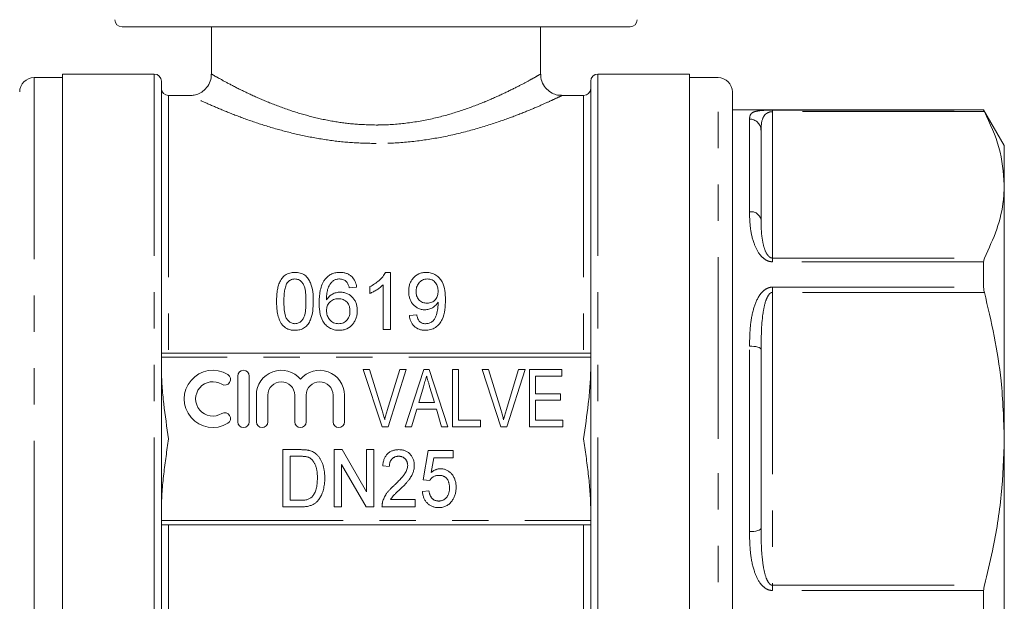
# Model space of a CAD drawing. Units: millimetres. Extents: x 207 to 304, y 106 to 267.
# Drawn here: x 258 to 293, y 203 to 223 of the extents above; entities that cross this region are included whole.
import ezdxf

# ---------------------------------------------------------------- set-up
doc = ezdxf.new("R2010")
doc.units = ezdxf.units.MM
doc.linetypes.add('PHANTOM', pattern=[12.7, 6.35, -1.27, 1.27, -1.27, 1.27, -1.27])

msp = doc.modelspace()

# ---------------------------------------------------------------- linework, layer by layer
at = {"color": 7, "linetype": 'Continuous', "lineweight": 15}
for p, q in [((279.453, 223.022), (261.703, 223.022)), ((264.828, 223.022), (264.828, 221.371)), ((276.328, 221.361), (276.328, 223.022)), ((259.628, 221.247), (258.628, 221.247)), ((262.828, 221.372), (259.628, 221.372)), ((259.628, 208.622), (259.628, 221.372)), ((281.528, 221.372), (278.328, 221.372)), ((281.528, 221.372), (281.528, 195.872)), ((282.528, 221.247), (281.528, 221.247)), ((263.078, 221.122), (263.078, 198.612)), ((278.078, 221.122), (278.078, 198.612)), ((264.079, 220.622), (263.328, 220.622)), ((277.828, 220.622), (277.059, 220.622)), ((283.028, 208.622), (283.028, 220.747)), ((291.806, 220.122), (283.028, 220.122)), ((292.528, 218.872), (291.806, 220.122)), ((291.806, 220.11), (291.806, 220.122)), ((284.028, 219.409), (284.028, 216.281)), ((292.528, 218.872), (292.528, 217.499)), ((292.528, 217.499), (292.528, 208.622)), ((291.806, 213.924), (291.806, 214.809)), ((271.078, 214.441), (270.912, 214.441)), ((271.078, 212.441), (271.078, 214.441)), ((270.821, 213.999), (270.821, 212.441)), ((269.642, 213.902), (269.898, 213.928)), ((270.36, 213.941), (270.36, 213.705)), ((272.001, 212.954), (271.744, 212.928)), ((270.821, 212.441), (271.078, 212.441)), ((278.077, 211.622), (263.079, 211.622)), ((284.028, 211.75), (284.028, 205.493)), ((270.788, 209.046), (270.13, 211.046)), ((270.13, 211.046), (270.355, 211.046)), ((270.355, 211.046), (270.792, 209.612)), ((270.968, 209.612), (271.406, 211.046)), ((271.631, 211.046), (270.999, 209.046)), ((271.406, 211.046), (271.631, 211.046)), ((271.598, 209.046), (272.246, 211.046)), ((272.246, 211.046), (272.439, 211.046)), ((272.439, 211.046), (273.087, 209.046)), ((273.252, 209.046), (273.252, 211.046)), ((273.252, 211.046), (273.458, 211.046)), ((273.458, 211.046), (273.458, 209.276)), ((274.942, 209.046), (274.284, 211.046)), ((274.284, 211.046), (274.509, 211.046)), ((274.509, 211.046), (274.946, 209.612)), ((275.122, 209.612), (275.56, 211.046)), ((275.785, 211.046), (275.153, 209.046)), ((275.56, 211.046), (275.785, 211.046)), ((275.945, 209.046), (275.945, 211.046)), ((275.945, 211.046), (277.073, 211.046)), ((277.073, 211.046), (277.073, 210.815)), ((265.747, 210.818), (265.747, 209.218)), ((266.147, 209.218), (266.147, 210.818)), ((276.15, 210.815), (276.15, 210.199)), ((277.073, 210.815), (276.15, 210.815)), ((272.232, 210.443), (272.068, 209.892)), ((272.617, 209.892), (272.46, 210.417)), ((276.15, 210.199), (277.022, 210.199)), ((277.022, 210.199), (277.022, 209.969)), ((266.397, 210.148), (266.397, 209.218)), ((266.797, 209.218), (266.797, 210.148)), ((267.736, 210.148), (267.736, 209.218)), ((268.136, 209.218), (268.136, 210.148)), ((269.075, 210.148), (269.075, 209.218)), ((269.475, 209.218), (269.475, 210.148)), ((272.068, 209.892), (272.617, 209.892)), ((276.15, 209.969), (276.15, 209.276)), ((277.022, 209.969), (276.15, 209.969)), ((271.999, 209.661), (271.817, 209.046)), ((272.685, 209.661), (271.999, 209.661)), ((272.868, 209.046), (272.685, 209.661)), ((273.458, 209.276), (274.227, 209.276)), ((274.227, 209.276), (274.227, 209.046)), ((276.15, 209.276), (277.099, 209.276)), ((277.099, 209.276), (277.099, 209.046)), ((270.999, 209.046), (270.788, 209.046)), ((271.817, 209.046), (271.598, 209.046)), ((273.087, 209.046), (272.868, 209.046)), ((274.227, 209.046), (273.252, 209.046)), ((275.153, 209.046), (274.942, 209.046)), ((277.099, 209.046), (275.945, 209.046)), ((259.628, 195.872), (259.628, 208.622)), ((283.028, 196.497), (283.028, 208.622)), ((292.528, 208.622), (292.528, 199.745)), ((267.324, 206.244), (267.324, 208.244)), ((267.324, 208.244), (267.933, 208.244)), ((269.119, 208.244), (269.39, 208.244)), ((269.119, 206.244), (269.119, 208.244)), ((269.39, 208.244), (270.247, 206.767)), ((270.247, 206.767), (270.247, 208.244)), ((270.247, 208.244), (270.504, 208.244)), ((270.504, 208.244), (270.504, 206.244)), ((272.222, 207.192), (272.401, 208.218)), ((272.401, 208.218), (273.273, 208.218)), ((273.273, 208.218), (273.273, 207.962)), ((267.938, 208.013), (267.581, 208.013)), ((267.581, 208.013), (267.581, 206.475)), ((272.592, 207.962), (272.501, 207.444)), ((273.273, 207.962), (272.592, 207.962)), ((270.233, 206.244), (269.376, 207.721)), ((269.376, 207.721), (269.376, 206.244)), ((271.042, 207.654), (270.812, 207.68)), ((272.453, 207.167), (272.222, 207.192)), ((272.196, 206.782), (272.427, 206.808)), ((267.581, 206.475), (267.944, 206.475)), ((271.084, 206.5), (271.94, 206.5)), ((271.94, 206.5), (271.94, 206.244)), ((267.962, 206.244), (267.324, 206.244)), ((269.376, 206.244), (269.119, 206.244)), ((270.504, 206.244), (270.233, 206.244)), ((271.94, 206.244), (270.786, 206.244)), ((263.079, 205.622), (278.077, 205.622)), ((291.806, 202.435), (291.806, 203.32))]:
    msp.add_line(p, q, dxfattribs=at)
at = {"color": 8, "linetype": 'PHANTOM', "lineweight": 0}
for p, q in [((258.628, 221.247), (258.628, 195.997)), ((262.828, 221.372), (262.828, 197.627)), ((278.328, 221.372), (278.328, 197.627)), ((282.528, 208.622), (282.528, 221.247)), ((263.328, 220.622), (263.328, 211.622)), ((277.828, 220.622), (277.828, 211.622)), ((284.428, 220.11), (291.806, 220.11)), ((284.428, 220.11), (284.428, 220.057)), ((284.428, 220.057), (284.428, 214.94)), ((291.831, 220.057), (284.428, 220.057)), ((283.628, 216.557), (283.628, 219.798)), ((284.428, 214.94), (284.428, 214.809)), ((284.428, 214.94), (291.831, 214.94)), ((291.806, 214.809), (284.428, 214.809)), ((284.428, 213.924), (291.806, 213.924)), ((284.428, 213.924), (284.428, 213.739)), ((284.428, 213.739), (284.428, 203.504)), ((291.831, 213.739), (284.428, 213.739)), ((283.628, 205.381), (283.628, 211.863)), ((278.078, 211.472), (263.078, 211.472)), ((282.528, 195.997), (282.528, 208.622)), ((263.078, 205.772), (278.078, 205.772)), ((263.328, 205.622), (263.328, 199.124)), ((277.828, 205.622), (277.828, 199.124)), ((284.428, 203.504), (284.428, 203.32)), ((284.428, 203.504), (291.831, 203.504)), ((291.806, 203.32), (284.428, 203.32))]:
    msp.add_line(p, q, dxfattribs=at)
at = {"color": 8, "linetype": 'PHANTOM', "lineweight": 0, "flags": 128}
for points in [[(283.628, 211.863), (283.706, 211.861), (283.781, 211.854), (283.85, 211.844), (283.911, 211.83), (283.961, 211.813), (283.997, 211.793), (284.02, 211.772), (284.028, 211.75)], [(284.028, 205.493), (284.02, 205.471), (283.997, 205.45), (283.961, 205.431), (283.911, 205.414), (283.85, 205.4), (283.781, 205.389), (283.706, 205.383), (283.628, 205.381)]]:
    msp.add_lwpolyline(points, dxfattribs=at)
at = {"color": 7, "linetype": 'Continuous', "lineweight": 15}
for centre, radius, start, end in [((261.703, 223.272), 0.25, 180, 270), ((279.453, 223.272), 0.25, 270, 0), ((258.628, 220.747), 0.5, 90, 180), ((262.828, 221.122), 0.25, 360, 90), ((278.328, 221.122), 0.25, 90, 180), ((282.528, 220.747), 0.5, 0, 90), ((263.328, 220.872), 0.25, 180, 270), ((277.828, 220.872), 0.25, 270, 0), ((264.876, 210.018), 1, 58.6208, 301.3792), ((265.947, 210.818), 0.2, 0, 180), ((267.266, 210.148), 0.87, 39.6461, 180), ((268.606, 210.148), 0.87, 0, 140.3539), ((264.876, 210.018), 0.6, 58.6208, 301.3792), ((265.293, 210.701), 0.2, 238.6208, 58.6208), ((267.266, 210.148), 0.47, 0, 180), ((268.606, 210.148), 0.47, 0, 180), ((265.293, 209.335), 0.2, 301.3792, 121.3792), ((265.947, 209.218), 0.2, 180, 0), ((266.597, 209.218), 0.2, 180, 0), ((267.936, 209.218), 0.2, 180, 0), ((269.275, 209.218), 0.2, 180, 0)]:
    msp.add_arc(centre, radius, start, end, dxfattribs=at)
at = {"color": 8, "linetype": 'PHANTOM', "lineweight": 0}
for centre, radius, start, end in [((283.633, 219.403), 0.394, 0.83, 90.8066), ((283.68, 216.205), 0.356, 12.322, 98.4673)]:
    msp.add_arc(centre, radius, start, end, dxfattribs=at)
at = {"color": 7, "linetype": 'Continuous', "lineweight": 15}
for points, knots in [([(264.819, 221.371), (264.82, 221.329), (264.824, 221.202), (264.742, 220.997), (264.591, 220.807), (264.407, 220.689), (264.236, 220.631), (264.128, 220.625), (264.079, 220.622)], [0, 0, 0, 0, 0.108719, 0.32315, 0.544585, 0.723263, 0.875363, 1, 1, 1, 1]), ([(277.058, 220.63), (277.03, 220.629), (276.933, 220.624), (276.767, 220.68), (276.573, 220.798), (276.414, 220.994), (276.331, 221.197), (276.335, 221.325), (276.336, 221.362)], [0, 0, 0, 0, 0.074808, 0.252366, 0.447176, 0.664503, 0.904348, 1, 1, 1, 1]), ([(291.806, 220.11), (291.808, 220.105), (291.811, 220.097), (291.826, 220.068), (291.831, 220.057)], [0, 0, 0, 0, 0.626809, 1, 1, 1, 1]), ([(291.831, 220.057), (292.028, 219.64), (292.424, 218.798), (292.493, 217.934), (292.528, 217.499)], [0, 0, 0, 0, 0.496258, 1, 1, 1, 1]), ([(292.528, 217.499), (292.521, 217.323), (292.502, 216.806), (292.302, 215.946), (291.989, 215.276), (291.831, 214.94)], [0, 0, 0, 0, 0.203162, 0.599573, 1, 1, 1, 1]), ([(291.831, 214.94), (291.823, 214.917), (291.809, 214.881), (291.807, 214.828), (291.806, 214.809)], [0, 0, 0, 0, 0.627118, 1, 1, 1, 1]), ([(267.744, 214.441), (267.713, 214.44), (267.683, 214.439), (267.623, 214.432), (267.593, 214.426), (267.505, 214.402), (267.451, 214.376), (267.355, 214.308), (267.316, 214.266), (267.25, 214.175), (267.224, 214.126), (267.181, 214.025), (267.165, 213.972), (267.139, 213.865), (267.13, 213.812), (267.109, 213.649), (267.104, 213.539), (267.103, 213.427)], [0, 0, 0, 0, 0.0625, 0.0625, 0.125, 0.125, 0.25, 0.25, 0.375, 0.375, 0.5, 0.5, 0.625, 0.625, 0.75, 0.75, 1, 1, 1, 1]), ([(268.385, 213.427), (268.384, 213.538), (268.381, 213.648), (268.353, 213.865), (268.325, 213.972), (268.263, 214.124), (268.239, 214.174), (268.176, 214.266), (268.135, 214.308), (268.039, 214.375), (267.984, 214.4), (267.896, 214.425), (267.866, 214.431), (267.806, 214.439), (267.775, 214.44), (267.744, 214.441)], [0, 0, 0, 0, 0.25, 0.25, 0.5, 0.5, 0.625, 0.625, 0.75, 0.75, 0.875, 0.875, 0.9375, 0.9375, 1, 1, 1, 1]), ([(269.321, 214.441), (269.271, 214.44), (269.221, 214.437), (269.123, 214.418), (269.076, 214.404), (268.988, 214.365), (268.946, 214.34), (268.872, 214.282), (268.839, 214.249), (268.808, 214.214)], [0, 0, 0, 0, 0.25, 0.25, 0.5, 0.5, 0.75, 0.75, 1, 1, 1, 1]), ([(269.898, 213.928), (269.893, 213.962), (269.888, 213.995), (269.871, 214.06), (269.86, 214.092), (269.818, 214.186), (269.779, 214.244), (269.701, 214.317), (269.673, 214.34), (269.611, 214.377), (269.578, 214.393), (269.508, 214.418), (269.471, 214.427), (269.397, 214.439), (269.359, 214.44), (269.321, 214.441)], [0, 0, 0, 0, 0.125, 0.125, 0.25, 0.25, 0.5, 0.5, 0.625, 0.625, 0.75, 0.75, 0.875, 0.875, 1, 1, 1, 1]), ([(270.912, 214.441), (270.898, 214.414), (270.884, 214.387), (270.851, 214.337), (270.832, 214.313), (270.774, 214.241), (270.729, 214.197), (270.634, 214.112), (270.583, 214.073), (270.475, 214.002), (270.418, 213.971), (270.36, 213.941)], [0, 0, 0, 0, 0.125, 0.125, 0.25, 0.25, 0.5, 0.5, 0.75, 0.75, 1, 1, 1, 1]), ([(272.332, 214.441), (272.286, 214.44), (272.242, 214.437), (272.154, 214.419), (272.111, 214.405), (271.993, 214.35), (271.924, 214.296), (271.843, 214.201), (271.819, 214.166), (271.78, 214.094), (271.765, 214.056), (271.74, 213.979), (271.732, 213.939), (271.721, 213.859), (271.719, 213.818), (271.719, 213.777)], [0, 0, 0, 0, 0.125, 0.125, 0.25, 0.25, 0.5, 0.5, 0.625, 0.625, 0.75, 0.75, 0.875, 0.875, 1, 1, 1, 1]), ([(273.001, 213.481), (273, 213.59), (272.996, 213.697), (272.965, 213.909), (272.938, 214.011), (272.861, 214.154), (272.83, 214.199), (272.756, 214.28), (272.712, 214.317), (272.615, 214.377), (272.562, 214.401), (272.478, 214.425), (272.449, 214.431), (272.391, 214.439), (272.361, 214.44), (272.332, 214.441)], [0, 0, 0, 0, 0.25, 0.25, 0.5, 0.5, 0.625, 0.625, 0.75, 0.75, 0.875, 0.875, 0.9375, 0.9375, 1, 1, 1, 1]), ([(267.36, 213.428), (267.36, 213.484), (267.361, 213.539), (267.366, 213.65), (267.371, 213.705), (267.386, 213.814), (267.396, 213.868), (267.418, 213.948), (267.426, 213.974), (267.447, 214.025), (267.461, 214.049), (267.475, 214.073)], [0, 0, 0, 0, 0.25, 0.25, 0.5, 0.5, 0.75, 0.75, 0.875, 0.875, 1, 1, 1, 1]), ([(267.475, 214.073), (267.491, 214.093), (267.507, 214.112), (267.544, 214.145), (267.565, 214.16), (267.611, 214.186), (267.635, 214.195), (267.687, 214.208), (267.714, 214.209), (267.741, 214.21)], [0, 0, 0, 0, 0.25, 0.25, 0.5, 0.5, 0.75, 0.75, 1, 1, 1, 1]), ([(267.741, 214.21), (267.764, 214.209), (267.786, 214.208), (267.829, 214.2), (267.85, 214.194), (267.909, 214.168), (267.945, 214.142), (268.002, 214.083), (268.027, 214.05), (268.063, 213.978), (268.075, 213.941), (268.105, 213.825), (268.114, 213.746), (268.127, 213.588), (268.128, 213.508), (268.129, 213.428)], [0, 0, 0, 0, 0.0625, 0.0625, 0.125, 0.125, 0.25, 0.25, 0.375, 0.375, 0.5, 0.5, 0.75, 0.75, 1, 1, 1, 1]), ([(268.808, 214.214), (268.785, 214.184), (268.763, 214.154), (268.726, 214.091), (268.71, 214.059), (268.667, 213.958), (268.646, 213.888), (268.601, 213.673), (268.591, 213.526), (268.59, 213.377)], [0, 0, 0, 0, 0.125, 0.125, 0.25, 0.25, 0.5, 0.5, 1, 1, 1, 1]), ([(268.847, 213.485), (268.848, 213.546), (268.85, 213.607), (268.862, 213.728), (268.871, 213.789), (268.904, 213.904), (268.929, 213.959), (268.978, 214.038), (268.996, 214.063), (269.037, 214.11), (269.061, 214.131), (269.086, 214.151)], [0, 0, 0, 0, 0.25, 0.25, 0.5, 0.5, 0.75, 0.75, 0.875, 0.875, 1, 1, 1, 1]), ([(269.086, 214.151), (269.102, 214.16), (269.119, 214.169), (269.153, 214.184), (269.171, 214.19), (269.208, 214.2), (269.227, 214.204), (269.265, 214.209), (269.285, 214.21), (269.304, 214.21)], [0, 0, 0, 0, 0.25, 0.25, 0.5, 0.5, 0.75, 0.75, 1, 1, 1, 1]), ([(269.304, 214.21), (269.327, 214.21), (269.351, 214.208), (269.397, 214.199), (269.419, 214.193), (269.461, 214.175), (269.481, 214.164), (269.517, 214.138), (269.533, 214.123), (269.549, 214.108)], [0, 0, 0, 0, 0.25, 0.25, 0.5, 0.5, 0.75, 0.75, 1, 1, 1, 1]), ([(269.549, 214.108), (269.561, 214.093), (269.573, 214.078), (269.593, 214.045), (269.601, 214.028), (269.623, 213.975), (269.632, 213.939), (269.642, 213.902)], [0, 0, 0, 0, 0.25, 0.25, 0.5, 0.5, 1, 1, 1, 1]), ([(270.36, 213.705), (270.403, 213.722), (270.445, 213.742), (270.527, 213.785), (270.567, 213.808), (270.645, 213.857), (270.683, 213.883), (270.755, 213.938), (270.789, 213.968), (270.821, 213.999)], [0, 0, 0, 0, 0.25, 0.25, 0.5, 0.5, 0.75, 0.75, 1, 1, 1, 1]), ([(271.975, 213.763), (271.976, 213.817), (271.981, 213.87), (272.012, 213.973), (272.036, 214.022), (272.087, 214.088), (272.107, 214.108), (272.15, 214.144), (272.174, 214.16), (272.226, 214.185), (272.254, 214.195), (272.312, 214.208), (272.341, 214.209), (272.371, 214.21)], [0, 0, 0, 0, 0.25, 0.25, 0.5, 0.5, 0.625, 0.625, 0.75, 0.75, 0.875, 0.875, 1, 1, 1, 1]), ([(272.371, 214.21), (272.399, 214.21), (272.428, 214.208), (272.483, 214.196), (272.51, 214.187), (272.584, 214.152), (272.626, 214.115), (272.69, 214.032), (272.712, 213.985), (272.739, 213.885), (272.743, 213.834), (272.744, 213.783)], [0, 0, 0, 0, 0.125, 0.125, 0.25, 0.25, 0.5, 0.5, 0.75, 0.75, 1, 1, 1, 1]), ([(269.333, 213.749), (269.308, 213.748), (269.283, 213.747), (269.234, 213.741), (269.211, 213.737), (269.139, 213.718), (269.093, 213.7), (269.009, 213.654), (268.97, 213.625), (268.902, 213.56), (268.874, 213.523), (268.847, 213.485)], [0, 0, 0, 0, 0.125, 0.125, 0.25, 0.25, 0.5, 0.5, 0.75, 0.75, 1, 1, 1, 1]), ([(269.924, 213.1), (269.923, 213.139), (269.921, 213.179), (269.91, 213.257), (269.902, 213.296), (269.877, 213.371), (269.862, 213.408), (269.824, 213.478), (269.801, 213.511), (269.721, 213.604), (269.656, 213.657), (269.543, 213.712), (269.503, 213.726), (269.419, 213.745), (269.376, 213.747), (269.333, 213.749)], [0, 0, 0, 0, 0.125, 0.125, 0.25, 0.25, 0.375, 0.375, 0.5, 0.5, 0.75, 0.75, 0.875, 0.875, 1, 1, 1, 1]), ([(271.719, 213.777), (271.719, 213.739), (271.72, 213.701), (271.73, 213.625), (271.738, 213.588), (271.77, 213.476), (271.805, 213.406), (271.881, 213.311), (271.909, 213.282), (271.971, 213.231), (272.006, 213.208), (272.08, 213.17), (272.119, 213.156), (272.18, 213.142), (272.201, 213.139), (272.244, 213.134), (272.265, 213.134), (272.286, 213.133)], [0, 0, 0, 0, 0.125, 0.125, 0.25, 0.25, 0.5, 0.5, 0.625, 0.625, 0.75, 0.75, 0.875, 0.875, 0.9375, 0.9375, 1, 1, 1, 1]), ([(272.364, 213.364), (272.337, 213.365), (272.309, 213.366), (272.256, 213.375), (272.229, 213.382), (272.153, 213.412), (272.108, 213.444), (272.038, 213.522), (272.013, 213.567), (271.981, 213.664), (271.976, 213.714), (271.975, 213.763)], [0, 0, 0, 0, 0.125, 0.125, 0.25, 0.25, 0.5, 0.5, 0.75, 0.75, 1, 1, 1, 1]), ([(272.744, 213.783), (272.743, 213.732), (272.739, 213.682), (272.712, 213.584), (272.689, 213.536), (272.622, 213.454), (272.578, 213.42), (272.502, 213.385), (272.476, 213.377), (272.421, 213.366), (272.393, 213.365), (272.364, 213.364)], [0, 0, 0, 0, 0.25, 0.25, 0.5, 0.5, 0.75, 0.75, 0.875, 0.875, 1, 1, 1, 1]), ([(291.806, 213.924), (291.808, 213.886), (291.811, 213.826), (291.826, 213.763), (291.831, 213.739)], [0, 0, 0, 0, 0.626742, 1, 1, 1, 1]), ([(291.831, 213.739), (291.953, 213.231), (292.197, 212.211), (292.465, 210.503), (292.505, 209.299), (292.528, 208.622)], [0, 0, 0, 0, 0.3029907, 0.6073999, 1, 1, 1, 1]), ([(267.103, 213.427), (267.104, 213.357), (267.105, 213.287), (267.116, 213.147), (267.125, 213.077), (267.151, 212.937), (267.169, 212.867), (267.208, 212.766), (267.222, 212.733), (267.256, 212.669), (267.277, 212.638), (267.297, 212.608)], [0, 0, 0, 0, 0.25, 0.25, 0.5, 0.5, 0.75, 0.75, 0.875, 0.875, 1, 1, 1, 1]), ([(267.744, 212.646), (267.723, 212.647), (267.701, 212.648), (267.659, 212.656), (267.638, 212.663), (267.58, 212.688), (267.545, 212.714), (267.486, 212.772), (267.461, 212.805), (267.424, 212.879), (267.412, 212.917), (267.383, 213.034), (267.374, 213.113), (267.361, 213.271), (267.36, 213.35), (267.36, 213.428)], [0, 0, 0, 0, 0.0625, 0.0625, 0.125, 0.125, 0.25, 0.25, 0.375, 0.375, 0.5, 0.5, 0.75, 0.75, 1, 1, 1, 1]), ([(268.129, 213.428), (268.128, 213.35), (268.127, 213.271), (268.115, 213.113), (268.105, 213.033), (268.076, 212.917), (268.063, 212.878), (268.027, 212.806), (268.002, 212.772), (267.943, 212.714), (267.909, 212.689), (267.85, 212.663), (267.83, 212.656), (267.788, 212.648), (267.766, 212.647), (267.744, 212.646)], [0, 0, 0, 0, 0.25, 0.25, 0.5, 0.5, 0.625, 0.625, 0.75, 0.75, 0.875, 0.875, 0.9375, 0.9375, 1, 1, 1, 1]), ([(267.744, 212.415), (267.774, 212.416), (267.804, 212.417), (267.862, 212.424), (267.891, 212.429), (267.976, 212.451), (268.032, 212.476), (268.127, 212.543), (268.169, 212.585), (268.237, 212.677), (268.264, 212.728), (268.328, 212.883), (268.352, 212.993), (268.381, 213.21), (268.384, 213.319), (268.385, 213.427)], [0, 0, 0, 0, 0.0625, 0.0625, 0.125, 0.125, 0.25, 0.25, 0.375, 0.375, 0.5, 0.5, 0.75, 0.75, 1, 1, 1, 1]), ([(268.59, 213.377), (268.591, 213.323), (268.592, 213.269), (268.6, 213.161), (268.606, 213.107), (268.632, 212.944), (268.662, 212.838), (268.744, 212.69), (268.778, 212.645), (268.858, 212.564), (268.904, 212.528), (269.004, 212.471), (269.06, 212.449), (269.145, 212.428), (269.173, 212.423), (269.232, 212.417), (269.262, 212.416), (269.291, 212.415)], [0, 0, 0, 0, 0.125, 0.125, 0.25, 0.25, 0.5, 0.5, 0.625, 0.625, 0.75, 0.75, 0.875, 0.875, 0.9375, 0.9375, 1, 1, 1, 1]), ([(268.847, 213.105), (268.848, 213.158), (268.854, 213.21), (268.89, 213.31), (268.919, 213.356), (268.997, 213.433), (269.043, 213.466), (269.121, 213.497), (269.148, 213.505), (269.204, 213.515), (269.233, 213.517), (269.262, 213.518)], [0, 0, 0, 0, 0.25, 0.25, 0.5, 0.5, 0.75, 0.75, 0.875, 0.875, 1, 1, 1, 1]), ([(269.262, 213.518), (269.32, 213.517), (269.377, 213.51), (269.484, 213.468), (269.531, 213.435), (269.604, 213.353), (269.63, 213.303), (269.662, 213.2), (269.666, 213.146), (269.667, 213.092)], [0, 0, 0, 0, 0.25, 0.25, 0.5, 0.5, 0.75, 0.75, 1, 1, 1, 1]), ([(272.286, 213.133), (272.31, 213.134), (272.333, 213.135), (272.38, 213.14), (272.403, 213.145), (272.47, 213.164), (272.513, 213.183), (272.592, 213.23), (272.629, 213.258), (272.678, 213.305), (272.692, 213.322), (272.72, 213.357), (272.732, 213.376), (272.744, 213.394)], [0, 0, 0, 0, 0.125, 0.125, 0.25, 0.25, 0.5, 0.5, 0.75, 0.75, 0.875, 0.875, 1, 1, 1, 1]), ([(272.297, 212.415), (272.328, 212.416), (272.36, 212.417), (272.422, 212.425), (272.453, 212.431), (272.514, 212.449), (272.544, 212.459), (272.601, 212.485), (272.627, 212.501), (272.705, 212.552), (272.751, 212.594), (272.828, 212.689), (272.86, 212.741), (272.936, 212.903), (272.963, 213.019), (272.995, 213.25), (273, 213.366), (273.001, 213.481)], [0, 0, 0, 0, 0.0625, 0.0625, 0.125, 0.125, 0.1875, 0.1875, 0.25, 0.25, 0.375, 0.375, 0.5, 0.5, 0.75, 0.75, 1, 1, 1, 1]), ([(272.745, 213.346), (272.745, 213.308), (272.744, 213.271), (272.738, 213.197), (272.733, 213.161), (272.713, 213.051), (272.694, 212.978), (272.654, 212.871), (272.639, 212.836), (272.597, 212.771), (272.569, 212.742), (272.505, 212.695), (272.469, 212.676), (272.411, 212.658), (272.391, 212.653), (272.351, 212.648), (272.33, 212.647), (272.31, 212.646)], [0, 0, 0, 0, 0.125, 0.125, 0.25, 0.25, 0.5, 0.5, 0.625, 0.625, 0.75, 0.75, 0.875, 0.875, 0.9375, 0.9375, 1, 1, 1, 1]), ([(272.744, 213.394), (272.744, 213.386), (272.745, 213.378), (272.745, 213.37), (272.745, 213.366), (272.745, 213.362), (272.745, 213.358), (272.745, 213.354), (272.745, 213.35), (272.745, 213.346)], [0, 0, 0, 0, 0.0000532346, 0.0000532346, 0.0000532346, 0.0000798529, 0.0000798529, 0.0000798529, 0.0001064716, 0.0001064716, 0.0001064716, 0.0001064716]), ([(269.272, 212.646), (269.242, 212.647), (269.211, 212.649), (269.153, 212.66), (269.124, 212.669), (269.042, 212.706), (268.994, 212.743), (268.92, 212.833), (268.893, 212.885), (268.866, 212.965), (268.858, 212.993), (268.849, 213.049), (268.848, 213.077), (268.847, 213.105)], [0, 0, 0, 0, 0.125, 0.125, 0.25, 0.25, 0.5, 0.5, 0.75, 0.75, 0.875, 0.875, 1, 1, 1, 1]), ([(269.667, 213.092), (269.667, 213.065), (269.666, 213.038), (269.66, 212.984), (269.654, 212.958), (269.64, 212.906), (269.631, 212.88), (269.606, 212.831), (269.591, 212.807), (269.539, 212.742), (269.494, 212.705), (269.415, 212.669), (269.388, 212.66), (269.331, 212.649), (269.301, 212.647), (269.272, 212.646)], [0, 0, 0, 0, 0.125, 0.125, 0.25, 0.25, 0.375, 0.375, 0.5, 0.5, 0.75, 0.75, 0.875, 0.875, 1, 1, 1, 1]), ([(269.291, 212.415), (269.337, 212.416), (269.382, 212.419), (269.47, 212.437), (269.513, 212.45), (269.635, 212.506), (269.708, 212.56), (269.789, 212.661), (269.814, 212.697), (269.854, 212.773), (269.871, 212.811), (269.898, 212.891), (269.908, 212.933), (269.921, 213.016), (269.922, 213.058), (269.924, 213.1)], [0, 0, 0, 0, 0.125, 0.125, 0.25, 0.25, 0.5, 0.5, 0.625, 0.625, 0.75, 0.75, 0.875, 0.875, 1, 1, 1, 1]), ([(272.31, 212.646), (272.289, 212.647), (272.268, 212.647), (272.228, 212.654), (272.208, 212.66), (272.15, 212.683), (272.116, 212.707), (272.063, 212.768), (272.045, 212.804), (272.016, 212.877), (272.007, 212.915), (272.001, 212.954)], [0, 0, 0, 0, 0.125, 0.125, 0.25, 0.25, 0.5, 0.5, 0.75, 0.75, 1, 1, 1, 1]), ([(267.297, 212.608), (267.311, 212.593), (267.325, 212.577), (267.354, 212.549), (267.37, 212.536), (267.42, 212.499), (267.456, 212.477), (267.534, 212.445), (267.575, 212.433), (267.658, 212.419), (267.701, 212.416), (267.744, 212.415)], [0, 0, 0, 0, 0.125, 0.125, 0.25, 0.25, 0.5, 0.5, 0.75, 0.75, 1, 1, 1, 1]), ([(271.744, 212.928), (271.753, 212.862), (271.767, 212.796), (271.82, 212.67), (271.857, 212.611), (271.957, 212.512), (272.018, 212.474), (272.118, 212.438), (272.153, 212.429), (272.224, 212.418), (272.261, 212.416), (272.297, 212.415)], [0, 0, 0, 0, 0.25, 0.25, 0.5, 0.5, 0.75, 0.75, 0.875, 0.875, 1, 1, 1, 1]), ([(263.328, 208.622), (263.269, 209.031), (263.21, 209.439), (263.139, 210.054), (263.118, 210.259), (263.088, 210.671), (263.078, 210.877), (263.078, 211.084)], [0, 0, 0, 0, 0.5, 0.5, 0.75, 0.75, 1, 1, 1, 1]), ([(277.828, 208.622), (277.887, 209.031), (277.946, 209.439), (278.017, 210.054), (278.038, 210.259), (278.068, 210.671), (278.078, 210.877), (278.078, 211.084)], [0, 0, 0, 0, 0.5, 0.5, 0.75, 0.75, 1, 1, 1, 1]), ([(272.342, 210.815), (272.324, 210.753), (272.287, 210.629), (272.25, 210.505), (272.232, 210.443)], [0, 0, 0, 0, 0.497233, 1, 1, 1, 1]), ([(272.46, 210.417), (272.454, 210.437), (272.443, 210.476), (272.425, 210.534), (272.409, 210.589), (272.394, 210.64), (272.38, 210.689), (272.366, 210.733), (272.354, 210.775), (272.346, 210.802), (272.342, 210.815)], [0, 0, 0, 0, 0.152886, 0.297827, 0.434823, 0.564523, 0.68508, 0.797966, 0.903555, 1, 1, 1, 1]), ([(270.792, 209.612), (270.801, 209.584), (270.817, 209.528), (270.841, 209.446), (270.862, 209.367), (270.874, 209.315), (270.881, 209.289)], [0, 0, 0, 0, 0.264586, 0.518312, 0.764683, 1, 1, 1, 1]), ([(270.881, 209.289), (270.894, 209.343), (270.92, 209.452), (270.952, 209.558), (270.968, 209.612)], [0, 0, 0, 0, 0.497812, 1, 1, 1, 1]), ([(274.946, 209.612), (274.954, 209.584), (274.971, 209.528), (274.994, 209.446), (275.016, 209.367), (275.028, 209.315), (275.034, 209.289)], [0, 0, 0, 0, 0.264586, 0.518312, 0.764683, 1, 1, 1, 1]), ([(275.034, 209.289), (275.048, 209.343), (275.074, 209.452), (275.106, 209.558), (275.122, 209.612)], [0, 0, 0, 0, 0.497812, 1, 1, 1, 1]), ([(263.078, 206.16), (263.078, 206.366), (263.088, 206.573), (263.118, 206.984), (263.139, 207.19), (263.186, 207.6), (263.213, 207.804), (263.269, 208.213), (263.298, 208.416), (263.328, 208.622)], [0, 0, 0, 0, 0.25, 0.25, 0.5, 0.5, 0.75, 0.75, 1, 1, 1, 1]), ([(278.078, 206.16), (278.078, 206.366), (278.068, 206.573), (278.038, 206.984), (278.017, 207.19), (277.97, 207.6), (277.943, 207.804), (277.887, 208.213), (277.858, 208.416), (277.828, 208.622)], [0, 0, 0, 0, 0.25, 0.25, 0.5, 0.5, 0.75, 0.75, 1, 1, 1, 1]), ([(292.528, 208.622), (292.506, 207.969), (292.463, 206.655), (292.181, 204.948), (291.929, 203.905), (291.831, 203.504)], [0, 0, 0, 0, 0.378339, 0.760817, 1, 1, 1, 1]), ([(267.933, 208.244), (267.95, 208.244), (267.982, 208.244), (268.029, 208.242), (268.073, 208.24), (268.114, 208.237), (268.152, 208.233), (268.187, 208.228), (268.219, 208.222), (268.239, 208.217), (268.248, 208.215)], [0, 0, 0, 0, 0.15798, 0.305893, 0.445118, 0.574421, 0.693889, 0.80488, 0.906504, 1, 1, 1, 1]), ([(268.248, 208.215), (268.273, 208.208), (268.321, 208.193), (268.389, 208.161), (268.452, 208.121), (268.489, 208.088), (268.507, 208.072)], [0, 0, 0, 0, 0.257436, 0.505998, 0.752968, 1, 1, 1, 1]), ([(270.812, 207.68), (270.814, 207.702), (270.818, 207.745), (270.829, 207.808), (270.845, 207.867), (270.864, 207.922), (270.887, 207.972), (270.914, 208.019), (270.945, 208.062), (270.98, 208.1), (271.018, 208.134), (271.06, 208.163), (271.105, 208.188), (271.152, 208.209), (271.204, 208.224), (271.258, 208.235), (271.315, 208.242), (271.354, 208.243), (271.374, 208.244)], [0, 0, 0, 0, 0.0754644, 0.1466254, 0.2144758, 0.2792294, 0.3413211, 0.4014668, 0.4599281, 0.5177654, 0.5750001, 0.6320496, 0.6891344, 0.7472637, 0.8064839, 0.868387, 0.9325983, 1, 1, 1, 1]), ([(271.374, 208.244), (271.394, 208.243), (271.434, 208.243), (271.492, 208.235), (271.546, 208.222), (271.597, 208.205), (271.645, 208.183), (271.69, 208.155), (271.732, 208.123), (271.769, 208.086), (271.803, 208.045), (271.833, 208.002), (271.858, 207.956), (271.879, 207.908), (271.895, 207.857), (271.906, 207.804), (271.913, 207.749), (271.914, 207.711), (271.914, 207.692)], [0, 0, 0, 0, 0.069761, 0.136811, 0.200752, 0.262648, 0.32336, 0.383451, 0.443656, 0.505026, 0.566318, 0.626754, 0.686659, 0.746425, 0.80745, 0.86974, 0.933468, 1, 1, 1, 1]), ([(268.229, 207.972), (268.221, 207.975), (268.204, 207.982), (268.176, 207.99), (268.145, 207.998), (268.11, 208.003), (268.072, 208.008), (268.03, 208.011), (267.985, 208.012), (267.954, 208.013), (267.938, 208.013)], [0, 0, 0, 0, 0.088823, 0.186552, 0.295021, 0.413085, 0.544178, 0.684164, 0.836022, 1, 1, 1, 1]), ([(268.529, 207.259), (268.529, 207.284), (268.529, 207.334), (268.524, 207.406), (268.518, 207.474), (268.508, 207.537), (268.496, 207.595), (268.481, 207.65), (268.463, 207.699), (268.443, 207.744), (268.42, 207.785), (268.397, 207.822), (268.372, 207.856), (268.346, 207.886), (268.318, 207.913), (268.29, 207.936), (268.26, 207.956), (268.239, 207.967), (268.229, 207.972)], [0, 0, 0, 0, 0.0939402, 0.1826244, 0.2661535, 0.3442587, 0.4171772, 0.4860149, 0.550424, 0.6104968, 0.6677202, 0.7218823, 0.7732248, 0.8220319, 0.8689775, 0.9136829, 0.957329, 1, 1, 1, 1]), ([(268.507, 208.072), (268.519, 208.061), (268.542, 208.038), (268.574, 208), (268.603, 207.961), (268.63, 207.92), (268.655, 207.876), (268.678, 207.829), (268.699, 207.781), (268.724, 207.712), (268.749, 207.621), (268.771, 207.506), (268.783, 207.383), (268.785, 207.298), (268.786, 207.255)], [0, 0, 0, 0, 0.054603, 0.109706, 0.164888, 0.220622, 0.277865, 0.335825, 0.395121, 0.456116, 0.582345, 0.71422, 0.853155, 1, 1, 1, 1]), ([(271.369, 208.013), (271.357, 208.013), (271.334, 208.012), (271.299, 208.008), (271.266, 208), (271.236, 207.99), (271.207, 207.976), (271.18, 207.96), (271.155, 207.94), (271.132, 207.918), (271.111, 207.893), (271.093, 207.866), (271.077, 207.836), (271.065, 207.804), (271.055, 207.77), (271.048, 207.733), (271.043, 207.694), (271.043, 207.668), (271.042, 207.654)], [0, 0, 0, 0, 0.065813, 0.12915, 0.189766, 0.248445, 0.306613, 0.363996, 0.421276, 0.480173, 0.539287, 0.598856, 0.659626, 0.721622, 0.786347, 0.854113, 0.925429, 1, 1, 1, 1]), ([(271.683, 207.69), (271.683, 207.702), (271.683, 207.723), (271.678, 207.755), (271.671, 207.786), (271.662, 207.816), (271.65, 207.844), (271.634, 207.871), (271.617, 207.896), (271.596, 207.92), (271.574, 207.942), (271.55, 207.961), (271.524, 207.977), (271.496, 207.99), (271.466, 208), (271.435, 208.008), (271.403, 208.012), (271.381, 208.013), (271.369, 208.013)], [0, 0, 0, 0, 0.066022, 0.130215, 0.192123, 0.253724, 0.313856, 0.375086, 0.436172, 0.49877, 0.561166, 0.622381, 0.682376, 0.743177, 0.804515, 0.867375, 0.932356, 1, 1, 1, 1]), ([(271.208, 206.993), (271.231, 207.015), (271.274, 207.057), (271.337, 207.119), (271.393, 207.177), (271.443, 207.231), (271.488, 207.281), (271.527, 207.327), (271.56, 207.369), (271.595, 207.419), (271.63, 207.479), (271.66, 207.55), (271.68, 207.621), (271.682, 207.668), (271.683, 207.69)], [0, 0, 0, 0, 0.1093709, 0.2105395, 0.3041864, 0.3896899, 0.4667477, 0.5361096, 0.5981612, 0.6519872, 0.7484745, 0.8373032, 0.9205195, 1, 1, 1, 1]), ([(271.914, 207.692), (271.914, 207.672), (271.913, 207.632), (271.905, 207.573), (271.893, 207.515), (271.876, 207.456), (271.852, 207.397), (271.823, 207.337), (271.786, 207.276), (271.751, 207.223), (271.719, 207.179), (271.689, 207.143), (271.656, 207.105), (271.619, 207.063), (271.577, 207.019), (271.531, 206.972), (271.481, 206.922), (271.446, 206.889), (271.428, 206.871)], [0, 0, 0, 0, 0.060392, 0.120775, 0.18163, 0.243294, 0.306818, 0.374834, 0.447208, 0.524782, 0.567023, 0.614271, 0.666013, 0.722897, 0.784618, 0.851515, 0.923303, 1, 1, 1, 1]), ([(272.501, 207.444), (272.514, 207.454), (272.54, 207.475), (272.58, 207.502), (272.621, 207.525), (272.662, 207.544), (272.703, 207.559), (272.746, 207.569), (272.788, 207.576), (272.817, 207.577), (272.832, 207.577)], [0, 0, 0, 0, 0.138692, 0.271766, 0.399386, 0.523972, 0.644039, 0.763072, 0.882127, 1, 1, 1, 1]), ([(272.832, 207.577), (272.85, 207.577), (272.887, 207.575), (272.942, 207.567), (272.994, 207.552), (273.043, 207.533), (273.091, 207.507), (273.136, 207.475), (273.179, 207.438), (273.219, 207.396), (273.256, 207.349), (273.288, 207.299), (273.315, 207.245), (273.337, 207.188), (273.355, 207.128), (273.366, 207.065), (273.375, 206.998), (273.375, 206.953), (273.376, 206.93)], [0, 0, 0, 0, 0.05949, 0.117472, 0.174311, 0.230502, 0.287472, 0.345395, 0.405283, 0.467421, 0.530587, 0.593571, 0.656774, 0.721555, 0.78737, 0.855623, 0.926111, 1, 1, 1, 1]), ([(268.786, 207.255), (268.785, 207.218), (268.785, 207.146), (268.776, 207.042), (268.761, 206.944), (268.74, 206.852), (268.715, 206.768), (268.686, 206.691), (268.655, 206.622), (268.62, 206.56), (268.582, 206.506), (268.543, 206.457), (268.501, 206.414), (268.458, 206.377), (268.411, 206.346), (268.361, 206.319), (268.305, 206.296), (268.246, 206.277), (268.181, 206.262), (268.112, 206.251), (268.039, 206.245), (267.988, 206.244), (267.962, 206.244)], [0, 0, 0, 0, 0.07426, 0.144443, 0.210823, 0.273723, 0.332694, 0.387503, 0.438657, 0.486131, 0.530599, 0.57248, 0.611854, 0.649635, 0.68686, 0.725371, 0.765283, 0.807388, 0.851559, 0.898123, 0.947533, 1, 1, 1, 1]), ([(268.36, 206.616), (268.373, 206.633), (268.4, 206.668), (268.433, 206.728), (268.462, 206.797), (268.486, 206.873), (268.506, 206.957), (268.52, 207.05), (268.528, 207.152), (268.529, 207.222), (268.529, 207.259)], [0, 0, 0, 0, 0.094381, 0.195522, 0.304144, 0.421578, 0.549664, 0.687814, 0.837929, 1, 1, 1, 1]), ([(272.771, 207.346), (272.752, 207.346), (272.717, 207.345), (272.665, 207.335), (272.618, 207.32), (272.577, 207.297), (272.54, 207.27), (272.507, 207.24), (272.477, 207.205), (272.461, 207.18), (272.453, 207.167)], [0, 0, 0, 0, 0.145239, 0.279875, 0.406548, 0.528352, 0.646234, 0.763629, 0.88051, 1, 1, 1, 1]), ([(273.145, 206.914), (273.145, 206.931), (273.144, 206.962), (273.139, 207.009), (273.132, 207.052), (273.122, 207.093), (273.109, 207.132), (273.093, 207.167), (273.074, 207.2), (273.052, 207.231), (273.027, 207.258), (272.999, 207.282), (272.968, 207.302), (272.934, 207.319), (272.898, 207.331), (272.858, 207.34), (272.815, 207.345), (272.786, 207.346), (272.771, 207.346)], [0, 0, 0, 0, 0.0752445, 0.1464572, 0.2139496, 0.2786862, 0.3412619, 0.4011061, 0.4593674, 0.5171967, 0.5739214, 0.6294854, 0.6860793, 0.7431446, 0.802405, 0.8650566, 0.9302756, 1, 1, 1, 1]), ([(270.809, 206.422), (270.816, 206.445), (270.83, 206.492), (270.86, 206.562), (270.895, 206.63), (270.929, 206.686), (270.96, 206.731), (270.987, 206.766), (271.016, 206.802), (271.049, 206.838), (271.085, 206.875), (271.122, 206.915), (271.164, 206.954), (271.193, 206.98), (271.208, 206.993)], [0, 0, 0, 0, 0.104243, 0.209853, 0.318274, 0.429592, 0.488196, 0.550046, 0.615242, 0.684668, 0.757576, 0.834476, 0.915, 1, 1, 1, 1]), ([(271.428, 206.871), (271.413, 206.857), (271.383, 206.83), (271.342, 206.79), (271.304, 206.754), (271.271, 206.722), (271.242, 206.694), (271.216, 206.669), (271.196, 206.647), (271.165, 206.614), (271.126, 206.567), (271.098, 206.522), (271.084, 206.5)], [0, 0, 0, 0, 0.123918, 0.236649, 0.339313, 0.430254, 0.510589, 0.579759, 0.638899, 0.686344, 0.848366, 1, 1, 1, 1]), ([(272.768, 206.218), (272.748, 206.219), (272.709, 206.219), (272.653, 206.227), (272.599, 206.239), (272.547, 206.256), (272.499, 206.277), (272.453, 206.304), (272.41, 206.336), (272.371, 206.372), (272.334, 206.412), (272.302, 206.456), (272.274, 206.502), (272.25, 206.552), (272.23, 206.605), (272.214, 206.661), (272.203, 206.721), (272.198, 206.761), (272.196, 206.782)], [0, 0, 0, 0, 0.06652, 0.130356, 0.192024, 0.252097, 0.311193, 0.370577, 0.42968, 0.489766, 0.550486, 0.611207, 0.672052, 0.733915, 0.797306, 0.86214, 0.92987, 1, 1, 1, 1]), ([(272.427, 206.808), (272.429, 206.793), (272.433, 206.765), (272.443, 206.725), (272.454, 206.687), (272.467, 206.652), (272.482, 206.619), (272.499, 206.59), (272.518, 206.563), (272.538, 206.539), (272.561, 206.517), (272.585, 206.499), (272.611, 206.484), (272.64, 206.471), (272.67, 206.461), (272.701, 206.454), (272.734, 206.45), (272.757, 206.449), (272.769, 206.449)], [0, 0, 0, 0, 0.079724, 0.15515, 0.226567, 0.295001, 0.359181, 0.421138, 0.480135, 0.537474, 0.593617, 0.648812, 0.704007, 0.76005, 0.816696, 0.874984, 0.935857, 1, 1, 1, 1]), ([(272.769, 206.449), (272.783, 206.449), (272.811, 206.45), (272.852, 206.456), (272.891, 206.466), (272.927, 206.48), (272.96, 206.498), (272.991, 206.52), (273.02, 206.546), (273.046, 206.576), (273.069, 206.609), (273.09, 206.645), (273.107, 206.684), (273.121, 206.725), (273.132, 206.769), (273.139, 206.815), (273.144, 206.864), (273.145, 206.897), (273.145, 206.914)], [0, 0, 0, 0, 0.063615, 0.124255, 0.18317, 0.239966, 0.295756, 0.351953, 0.408721, 0.467662, 0.527797, 0.588716, 0.651187, 0.71523, 0.78192, 0.851142, 0.923946, 1, 1, 1, 1]), ([(273.376, 206.93), (273.375, 206.907), (273.375, 206.864), (273.367, 206.799), (273.357, 206.737), (273.341, 206.677), (273.322, 206.619), (273.298, 206.564), (273.269, 206.511), (273.246, 206.478), (273.235, 206.461)], [0, 0, 0, 0, 0.133753, 0.264139, 0.390852, 0.514895, 0.636638, 0.75783, 0.878926, 1, 1, 1, 1]), ([(267.944, 206.475), (267.97, 206.475), (268.021, 206.476), (268.091, 206.482), (268.153, 206.494), (268.207, 206.51), (268.253, 206.531), (268.294, 206.555), (268.33, 206.583), (268.35, 206.605), (268.36, 206.616)], [0, 0, 0, 0, 0.175535, 0.331434, 0.468733, 0.589498, 0.698806, 0.803593, 0.902735, 1, 1, 1, 1]), ([(270.786, 206.244), (270.786, 206.259), (270.786, 206.289), (270.79, 206.334), (270.797, 206.379), (270.805, 206.407), (270.809, 206.422)], [0, 0, 0, 0, 0.253674, 0.506095, 0.752291, 1, 1, 1, 1]), ([(273.235, 206.461), (273.22, 206.442), (273.192, 206.404), (273.143, 206.354), (273.09, 206.312), (273.033, 206.278), (272.973, 206.251), (272.908, 206.232), (272.839, 206.22), (272.792, 206.219), (272.768, 206.218)], [0, 0, 0, 0, 0.132016, 0.257964, 0.38006, 0.50024, 0.620828, 0.742556, 0.868443, 1, 1, 1, 1]), ([(291.831, 203.504), (291.823, 203.464), (291.809, 203.401), (291.807, 203.342), (291.806, 203.32)], [0, 0, 0, 0, 0.627198, 1, 1, 1, 1])]:
    msp.add_open_spline(points, degree=3, knots=knots, dxfattribs=at)
at = {"color": 8, "linetype": 'PHANTOM', "lineweight": 0}
for points, knots in [([(264.829, 221.371), (264.844, 221.363), (264.874, 221.345), (265.131, 221.199), (265.545, 220.975), (266.1, 220.697), (266.762, 220.401), (267.47, 220.13), (268.233, 219.896), (268.997, 219.725), (269.788, 219.612), (270.312, 219.598), (270.578, 219.59)], [0, 0, 0, 0, 0.1027826, 0.2110613, 0.3222068, 0.4371175, 0.5398143, 0.6449516, 0.7363489, 0.8298083, 0.9138256, 1, 1, 1, 1]), ([(270.578, 219.59), (270.639, 219.591), (271.03, 219.594), (271.764, 219.654), (272.715, 219.838), (273.594, 220.097), (274.127, 220.298), (274.606, 220.496), (275.035, 220.688), (275.541, 220.939), (275.931, 221.147), (276.19, 221.292), (276.324, 221.37), (276.313, 221.363), (276.31, 221.361)], [0, 0, 0, 0, 0.0198276, 0.1270252, 0.2387575, 0.3457884, 0.4559252, 0.4619219, 0.5623937, 0.6652021, 0.7584253, 0.853987, 0.9499972, 1, 1, 1, 1]), ([(270.578, 218.945), (270.286, 218.952), (269.694, 218.965), (268.81, 219.069), (267.939, 219.23), (267.084, 219.448), (266.275, 219.704), (265.534, 219.979), (264.897, 220.244), (264.43, 220.455), (264.133, 220.595), (264.097, 220.612), (264.079, 220.621)], [0, 0, 0, 0, 0.086997, 0.17591, 0.269034, 0.364158, 0.466712, 0.571707, 0.68105, 0.794054, 0.895844, 1, 1, 1, 1]), ([(277.059, 220.613), (277.063, 220.614), (277.075, 220.62), (276.926, 220.549), (276.631, 220.412), (276.194, 220.217), (275.618, 219.979), (274.891, 219.707), (274.017, 219.429), (273.045, 219.19), (272.024, 219.02), (271.27, 218.96), (270.784, 218.946), (270.647, 218.946), (270.578, 218.945)], [0, 0, 0, 0, 0.0449512, 0.1418451, 0.2331344, 0.3269274, 0.4263964, 0.5283294, 0.6394046, 0.7536256, 0.8549884, 0.9592098, 0.9794397, 1, 1, 1, 1]), ([(283.628, 219.798), (283.631, 219.848), (283.638, 219.947), (283.733, 220.04), (283.891, 220.084), (284.079, 220.102), (284.217, 220.108), (284.344, 220.11), (284.408, 220.11), (284.428, 220.11)], [0, 0, 0, 0, 0.270206, 0.539591, 0.764002, 0.843805, 0.92345, 0.976783, 1, 1, 1, 1]), ([(284.028, 219.409), (284.033, 219.557), (284.041, 219.762), (284.155, 219.946), (284.249, 220.014), (284.31, 220.041), (284.366, 220.053), (284.399, 220.057), (284.418, 220.057), (284.428, 220.057)], [0, 0, 0, 0, 0.585428, 0.81342, 0.886894, 0.950915, 0.972815, 0.986178, 1, 1, 1, 1]), ([(284.428, 214.809), (284.383, 214.813), (284.284, 214.823), (284.126, 214.91), (283.934, 215.106), (283.759, 215.47), (283.651, 215.947), (283.629, 216.323), (283.628, 216.522), (283.628, 216.557)], [0, 0, 0, 0, 0.052601, 0.117181, 0.217642, 0.409025, 0.675475, 0.942997, 1, 1, 1, 1]), ([(284.428, 214.94), (284.414, 214.941), (284.391, 214.943), (284.34, 214.963), (284.27, 215.022), (284.176, 215.172), (284.094, 215.432), (284.041, 215.794), (284.029, 216.086), (284.028, 216.253), (284.028, 216.281)], [0, 0, 0, 0, 0.019198, 0.032496, 0.080125, 0.169081, 0.360684, 0.624035, 0.937031, 1, 1, 1, 1]), ([(283.628, 211.863), (283.631, 212.081), (283.638, 212.515), (283.733, 213.109), (283.891, 213.533), (284.079, 213.772), (284.217, 213.877), (284.344, 213.92), (284.408, 213.923), (284.428, 213.924)], [0, 0, 0, 0, 0.270206, 0.539591, 0.764002, 0.843805, 0.92345, 0.976783, 1, 1, 1, 1]), ([(284.028, 211.75), (284.033, 212.163), (284.041, 212.736), (284.155, 213.348), (284.249, 213.583), (284.31, 213.68), (284.366, 213.722), (284.399, 213.737), (284.418, 213.738), (284.428, 213.739)], [0, 0, 0, 0, 0.585428, 0.813421, 0.886894, 0.950915, 0.972815, 0.986178, 1, 1, 1, 1]), ([(284.428, 203.32), (284.383, 203.325), (284.284, 203.335), (284.126, 203.427), (283.934, 203.637), (283.759, 204.04), (283.651, 204.6), (283.629, 205.072), (283.628, 205.334), (283.628, 205.381)], [0, 0, 0, 0, 0.052601, 0.117181, 0.217642, 0.409025, 0.675475, 0.942997, 1, 1, 1, 1]), ([(284.428, 203.504), (284.414, 203.506), (284.391, 203.509), (284.34, 203.536), (284.27, 203.617), (284.176, 203.828), (284.094, 204.199), (284.041, 204.734), (284.029, 205.184), (284.028, 205.449), (284.028, 205.493)], [0, 0, 0, 0, 0.019197, 0.032496, 0.080125, 0.169081, 0.360684, 0.624035, 0.937031, 1, 1, 1, 1])]:
    msp.add_open_spline(points, degree=3, knots=knots, dxfattribs=at)
at = {"color": 7, "linetype": 'Continuous', "lineweight": 15}
for points in [[(263.079, 205.622), (263.078, 205.622), (263.078, 205.623), (263.078, 205.624)], [(278.077, 205.622), (278.078, 205.622), (278.078, 205.623), (278.078, 205.624)]]:
    msp.add_open_spline(points, degree=3, dxfattribs=at)

doc.saveas('drawing.dxf')
